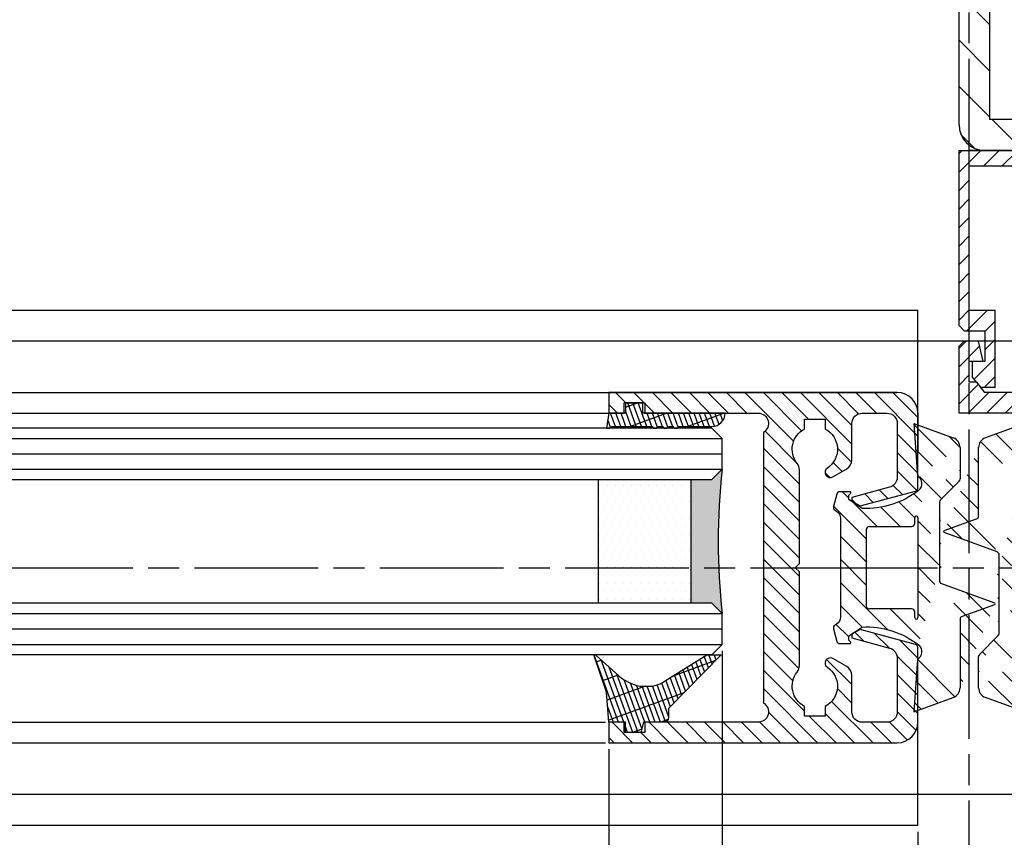
# Model space of a CAD drawing. Units: millimetres. Extents: x -31 to 7209, y -243 to 5248.
# Drawn here: x 3426 to 3522, y 42 to 122 of the extents above; entities that cross this region are included whole.
import ezdxf

# ---------------------------------------------------------------- set-up
doc = ezdxf.new("R2010")
doc.units = ezdxf.units.MM
doc.linetypes.add('CENTERLINE', pattern=[30, 12, -1.5, 3, -1.5, 12])
for name, color, linetype in [('centerline-Mittellinie', 92, 'CENTERLINE'), ('dimension-Bemassung', 5, 'Continuous'), ('hatching-Schraffur', 5, 'Continuous'), ('outline-Körperkante', 7, 'Continuous'), ('phantom-fiktive Kanten', 6, 'Continuous')]:
    doc.layers.add(name, color=color, linetype=linetype)
doc.styles.get("Standard").update_dxf_attribs({"font": 'arial.ttf'})
doc.dimstyles.new('ISO-5.0', dxfattribs={"dimtxt": 5, "dimasz": 2.5, "dimexe": 1.25, "dimexo": 0.625, "dimgap": 1, "dimtad": 1, "dimdec": 3, "dimtxsty": 'Standard', "dimcen": 2.5, "dimclrd": 256, "dimclre": 256, "dimadec": 0, "dimazin": 0, "dimtfac": 1, "dimtdec": 3, "dimtmove": 0, "dimatfit": 3, "dimfxl": 1, "dimlwd": -1, "dimlwe": -1, "dimarcsym": 0})

# ---------------------------------------------------------------- blocks, each defined once
blk = doc.blocks.new('*D69')
at = {"layer": 'Defpoints', "color": 0, "transparency": 16777216}
for p in [(2566.446479006976, 53.35143618721463), (3513.44820579461, 43.35143680392605), (3513.44820579461, 4.052833379804554)]:
    blk.add_point(p, dxfattribs=at)
at = {"layer": 'dimension-Bemassung', "transparency": 16777216}
for p, q in [((3513.44820579461, 42.72643680392605), (3513.44820579461, 2.802833379804554)), ((2568.946479006976, 4.052833379804554), (3510.94820579461, 4.052833379804554))]:
    blk.add_line(p, q, dxfattribs=at)
for points in [[(2568.946479006976, 4.469500046471221), (2568.946479006976, 3.636166713137887), (2566.446479006976, 4.052833379804554)], [(3510.94820579461, 4.469500046471221), (3510.94820579461, 3.636166713137887), (3513.44820579461, 4.052833379804554)]]:
    blk.add_solid(points, dxfattribs=at)
at = {"layer": 'dimension-Bemassung', "color": 0, "transparency": 16777216, "insert": (3451.122316300778, 7.552833379804554), "char_height": 5, "attachment_point": 5}
blk.add_mtext('FB1', dxfattribs=at)
blk = doc.blocks.new('*D73')
at = {"layer": 'Defpoints', "color": 0, "transparency": 16777216}
for p in [(3494.447054792501, 60.90143680392663), (3513.44820579461, 43.35143680392605), (3494.447054792501, 14.21118284908772)]:
    blk.add_point(p, dxfattribs=at)
at = {"layer": 'dimension-Bemassung', "transparency": 16777216}
for p, q in [((3494.447054792501, 60.27643680392663), (3494.447054792501, 12.96118284908772)), ((3513.44820579461, 42.72643680392605), (3513.44820579461, 12.96118284908772)), ((3510.94820579461, 14.21118284908772), (3496.947054792501, 14.21118284908772))]:
    blk.add_line(p, q, dxfattribs=at)
for points in [[(3496.947054792501, 14.62784951575439), (3496.947054792501, 13.79451618242105), (3494.447054792501, 14.21118284908772)], [(3510.94820579461, 14.62784951575439), (3510.94820579461, 13.79451618242105), (3513.44820579461, 14.21118284908772)]]:
    blk.add_solid(points, dxfattribs=at)
at = {"layer": 'dimension-Bemassung', "color": 0, "transparency": 16777216, "insert": (3503.058847415606, 17.71118284908772), "char_height": 5, "attachment_point": 5}
blk.add_mtext('19', dxfattribs=at)
blk = doc.blocks.new('*D74')
at = {"layer": 'Defpoints', "color": 0, "transparency": 16777216}
for p in [(3483.447057666863, 51.35143680392514), (3513.44820579461, 43.35143680392605), (3513.44820579461, 24.84161929449402)]:
    blk.add_point(p, dxfattribs=at)
at = {"layer": 'dimension-Bemassung', "transparency": 16777216}
for p, q in [((3483.447057666863, 50.72643680392514), (3483.447057666863, 23.59161929449402)), ((3513.44820579461, 42.72643680392605), (3513.44820579461, 23.59161929449402)), ((3485.947057666863, 24.84161929449402), (3510.94820579461, 24.84161929449402))]:
    blk.add_line(p, q, dxfattribs=at)
for points in [[(3485.947057666863, 25.25828596116069), (3485.947057666863, 24.42495262782736), (3483.447057666863, 24.84161929449402)], [(3510.94820579461, 25.25828596116069), (3510.94820579461, 24.42495262782736), (3513.44820579461, 24.84161929449402)]]:
    blk.add_solid(points, dxfattribs=at)
at = {"layer": 'dimension-Bemassung', "color": 0, "transparency": 16777216, "insert": (3500.645866555838, 28.34161929449402), "char_height": 5, "attachment_point": 5}
blk.add_mtext('30', dxfattribs=at)
blk = doc.blocks.new('Grundriss_Mitteldichtung')
at = {"layer": 'hatching-Schraffur'}
h = blk.add_hatch(dxfattribs=at)
h.set_pattern_fill('ANSI31', color=256, scale=0.5, angle=90, style=0)
h.set_pattern_definition([(135, (-590.9093061033714, -245.2203405933461), (-1.122532015133644, -1.122532015133644), [])])
edge = h.paths.add_edge_path(flags=0)
edge.add_arc((0.5999800977546101, 4.30000277701059), 0.2999999999999999, 180.0002651893691, 270.0002651893691)
edge.add_line((0.5999814862828998, 4.000002777013819), (4.699981486238926, 4.000021753567111))
edge.add_arc((4.699982874767215, 3.70002175357034), 0.2999999999999999, 0.00026518936908814794, 90.00026518936909, ccw=False)
edge.add_line((4.999982874763987, 3.70002314209863), (5.000017125128466, -3.699976857822136))
edge.add_arc((4.700017125131694, -3.699978246350426), 0.2999999999999999, -89.99973481063091, 0.00026518936908814794, ccw=False)
edge.add_line((4.700018513659984, -3.999978246347197), (0.600018513703958, -3.99999722290049))
edge.add_arc((0.6000199022322477, -4.299997222897289), 0.2999999999999999, 90.00026518936907, 180.0002651893691)
edge.add_line((0.3000199022354764, -4.299998611425551), (0.3000224478705604, -4.849998611419679))
edge.add_arc((0.1500224478721748, -4.849999305683824), 0.15, -89.99973481063091, 0.00026518936908814794, ccw=False)
edge.add_arc((0.1500224478721748, -4.849999305683824), 0.15, 180.0002651893691, 270.0002651893691, ccw=False)
edge.add_line((2.244787378913315e-05, -4.849999999947968), (-2.244787424388051e-05, 4.849999999948139))
edge.add_arc((0.1499775521241418, 4.850000694212284), 0.15, 90.00026518936909, 180.0002651893691, ccw=False)
edge.add_arc((0.1499775521241418, 4.850000694212284), 0.15, 0.00026518936908814794, 90.00026518936909, ccw=False)
edge.add_line((0.2999775521225274, 4.850001388476429), (0.2999800977578388, 4.300001388482301))
edge = h.paths.add_edge_path(flags=16)
edge.add_arc((0.5999800977546101, 4.30000277701059), 0.2999999999999999, 180.0002651893691, 270.0002651893691)
edge.add_line((0.5999814862828998, 4.000002777013819), (4.699981486238926, 4.000021753567111))
edge.add_arc((4.699982874767215, 3.70002175357034), 0.2999999999999999, 0.00026518936908814794, 90.00026518936909, ccw=False)
edge.add_line((4.999982874763987, 3.70002314209863), (5.000017125128466, -3.699976857822136))
edge.add_arc((4.700017125131694, -3.699978246350426), 0.2999999999999999, -89.99973481063091, 0.00026518936908814794, ccw=False)
edge.add_line((4.700018513659984, -3.999978246347197), (0.600018513703958, -3.99999722290049))
edge.add_arc((0.6000199022322477, -4.299997222897289), 0.2999999999999999, 90.00026518936907, 180.0002651893691)
edge.add_line((0.3000199022354764, -4.299998611425551), (0.3000224478705604, -4.849998611419679))
edge.add_arc((0.1500224478721748, -4.849999305683824), 0.15, -89.99973481063091, 0.00026518936908814794, ccw=False)
edge.add_arc((0.1500224478721748, -4.849999305683824), 0.15, 180.0002651893691, 270.0002651893691, ccw=False)
edge.add_line((2.244787378913315e-05, -4.849999999947968), (-2.244787424388051e-05, 4.849999999948139))
edge.add_arc((0.1499775521241418, 4.850000694212284), 0.15, 90.00026518936909, 180.0002651893691, ccw=False)
edge.add_arc((0.1499775521241418, 4.850000694212284), 0.15, 0.00026518936908814794, 90.00026518936909, ccw=False)
edge.add_line((0.2999775521225274, 4.850001388476429), (0.2999800977578388, 4.300001388482301))
edge = h.paths.add_edge_path(flags=0)
edge.add_arc((0.5999800977546101, 4.30000277701059), 0.2999999999999999, 180.0002651893691, 270.0002651893691)
edge.add_line((0.5999814862828998, 4.000002777013819), (4.699981486238926, 4.000021753567111))
edge.add_arc((4.699982874767215, 3.70002175357034), 0.2999999999999999, 0.00026518936908814794, 90.00026518936909, ccw=False)
edge.add_line((4.999982874763987, 3.70002314209863), (5.000017125128466, -3.699976857822136))
edge.add_arc((4.700017125131694, -3.699978246350426), 0.2999999999999999, -89.99973481063091, 0.00026518936908814794, ccw=False)
edge.add_line((4.700018513659984, -3.999978246347197), (0.600018513703958, -3.99999722290049))
edge.add_arc((0.6000199022322477, -4.299997222897289), 0.2999999999999999, 90.00026518936907, 180.0002651893691)
edge.add_line((0.3000199022354764, -4.299998611425551), (0.3000224478705604, -4.849998611419679))
edge.add_arc((0.1500224478721748, -4.849999305683824), 0.15, -89.99973481063091, 0.00026518936908814794, ccw=False)
edge.add_arc((0.1500224478721748, -4.849999305683824), 0.15, 180.0002651893691, 270.0002651893691, ccw=False)
edge.add_line((2.244787378913315e-05, -4.849999999947968), (-2.244787424388051e-05, 4.849999999948139))
edge.add_arc((0.1499775521241418, 4.850000694212284), 0.15, 90.00026518936909, 180.0002651893691, ccw=False)
edge.add_arc((0.1499775521241418, 4.850000694212284), 0.15, 0.00026518936908814794, 90.00026518936909, ccw=False)
edge.add_line((0.2999775521225274, 4.850001388476429), (0.2999800977578388, 4.300001388482301))
edge = h.paths.add_edge_path()
edge.add_line((0.399935202008578, 14.0000018512212), (-3.442078468970749, 12.60160309710226))
edge.add_arc((-3.100053976349386, 11.66191205934193), 0.9999999999999999, 110.0002651893728, 180.0002651893691)
edge.add_arc((0.3999622783098857, 8.150001851284102), 0.8084263848714124, 116.3168422108932, 230.0002651902886)
edge.add_line((-0.07390562008106372, 7.494672418257082), (-0.1196813188722672, 7.530708906334851))
edge.add_line((0.04155881298743225, 8.874639813166525), (0.399935202008578, 14.0000018512212))
edge.add_line((-2.09999999997774, -9.719697928289861e-06), (-2.10000579340101, 1.251694706934998))
edge.add_arc((-2.400005793397781, 1.251693318406708), 0.2999999999999999, 0.0002651893691117084, 70.00026518937)
edge.add_arc((-4.400023236303355, 5.020334739685964), 0.2999999999999999, 290.0002651893728, 360.0002651893691)
edge.add_line((-4.100023236306583, 5.020336128214254), (-4.1000539763387, 11.6619074309143))
edge.add_line((-7.441838208663398, 3.59393481810757), (-4.29741588851698, 4.738427428357866))
edge.add_arc((-7.407635759401273, 3.499965714331537), 0.09999999999999999, 110.0002651893728, 250.00026518937)
edge.add_line((-2.297401055191017, 1.533601579544111), (-7.441837338803566, 3.405996293952413))
edge.add_arc((-2.399970490342071, -6.375747039446011), 0.2999999999999999, 315.0002651893682, 360.0002651893691)
edge.add_line((-2.099970490345299, -6.375745650917722), (-2.09999999997774, -9.719697928289861e-06))
edge.add_arc((0.4000377216806328, -8.14999814854157), 0.8080580491379586, 128.1791128245837, 243.6684152741938)
edge.add_line((-4.099946023573807, -11.66194538402068), (-4.099960083174096, -8.62428304517276))
edge.add_arc((-3.799960083177325, -8.62428165664447), 0.2999999999999999, 135.0002651893683, 180.0002651893691)
edge.add_arc((-3.099946023584494, -11.66194075559305), 0.9999999999999999, 180.0002651893691, 250.00026518937)
edge.add_line((0.4000647979822816, -13.99999814847889), (-3.441961817607307, -12.60163495938436))
edge.add_line((0.4000647979822816, -13.99999814847889), (0.04161119590253293, -8.87421374930922))
edge.add_line((-4.012093099368826, -8.412150604128541), (-2.187837474150683, -6.58787809196194))
edge.add_line((-0.09725294739166657, -7.513083867629192), (-0.05583602066121784, -7.480746311662912))
edge.add_arc((5.000064797933119, -13.99997685771171), 8.249999999999917, 87.22119844542527, 127.7948814924577, ccw=False)
edge.add_line((5.400026658309002, -5.759677681696118), (6.700030686295918, -6.629945811709732))
edge.add_line((6.700030686295918, -6.629945811709732), (6.700032537666971, -7.029945811705446))
edge.add_line((6.700032537666971, -7.029945811705446), (6.529322649672167, -7.200657279944281))
edge.add_arc((6.600033655069317, -7.271367630782938), 0.1000000000000089, 135.0002651893605, 270.0002651893574)
edge.add_line((6.60003411791206, -7.371367630781876), (7.573675313746094, -7.371363124354062))
edge.add_arc((7.573673925217767, -7.071363124357332), 0.2999999999999429, 270.0002651893763, 345.0002651893761)
edge.add_line((7.863452032478904, -7.149007496671871), (8.189123727560855, -5.933561681654865))
edge.add_arc((7.88002707981556, -5.850741017852631), 0.3200000000000331, 345.0002651893695, 420.0002651893578)
edge.add_line((8.040025797146427, -5.57361214809616), (7.900025423036482, -5.492783758390331))
edge.add_arc((8.300022216363459, -4.799961583999146), 0.7999999999999967, 180.0002651893694, 240.00026518936988, ccw=False)
edge.add_line((7.500022216372031, -4.799965286741255), (7.499977783466761, 4.80003471315591))
edge.add_arc((8.29997778345821, 4.800038415897916), 0.8000000000000183, 120.00026518936139, 180.000265189362, ccw=False)
edge.add_line((7.899974576793852, 5.492856887547063), (8.039974202681037, 5.573686573212669))
edge.add_arc((7.879972920015173, 5.850813961872262), 0.3200000000000113, 300.000265189386, 375.0002651893743)
edge.add_line((8.189068801088297, 5.933637486933904), (7.863385854814283, 7.149080287203063))
edge.add_arc((7.573608466308224, 7.071433232457776), 0.3000000000000143, 15.00026518937357, 90.00026518937352)
edge.add_line((7.573607077779911, 7.371433232454578), (6.599965881946105, 7.371428726026792))
edge.add_arc((6.599966344788854, 7.271428726027845), 0.1000000000000183, 90.00026518936097, 225.0002651893584)
edge.add_line((6.529255993950187, 7.200717720630692), (6.699967462188965, 7.030007832635889))
edge.add_line((6.699967462188965, 7.030007832635889), (6.699969313560018, 6.630007832640175))
edge.add_line((6.699969313560018, 6.630007832640175), (5.399973341574992, 5.759727668714717))
edge.add_arc((4.999935201959395, 14.00002314198836), 8.250000000000078, 232.2056488862812, 272.77933193331313, ccw=False)
edge.add_arc((-2.380606943960085, 4.49463332530244), 3.784323659102293, 52.09908555372884, 52.78823686332823)
at = {"layer": 'outline-Körperkante'}
for p, q in [((0.399935202008578, 14.0000018512212), (-3.442078468970749, 12.60160309710226)), ((0.04155881298743225, 8.874639813166525), (0.399935202008578, 14.0000018512212)), ((-4.100023236306583, 5.020336128214254), (-4.1000539763387, 11.6619074309143)), ((-0.07390562008106372, 7.494672418257082), (-0.1196813188722672, 7.530708906334851)), ((2.244787378913315e-05, -4.849999999947968), (-2.244787424388051e-05, 4.849999999948139)), ((0.1499768578599969, 5.000000694210669), (0.1499768578599969, 5.000000694210669)), ((0.2999775521225274, 4.850001388476429), (0.2999800977578388, 4.300001388482301)), ((-7.441838208663398, 3.59393481810757), (-4.29741588851698, 4.738427428357866)), ((0.5999814862828998, 4.000002777013819), (4.699981486238926, 4.000021753567111)), ((-2.297401055191017, 1.533601579544111), (-7.441837338803566, 3.405996293952413)), ((5.000017125128466, -3.699976857822136), (4.999982874763987, 3.70002314209863)), ((-2.09999999997774, -9.719697928289861e-06), (-2.10000579340101, 1.251694706934998)), ((-2.099970490345299, -6.375745650917722), (-2.09999999997774, -9.719697928289861e-06)), ((0.3000199022354764, -4.299998611425551), (0.3000224478705604, -4.849998611419679)), ((4.700018513659984, -3.999978246347197), (0.600018513703958, -3.99999722290049)), ((0.1500231421363196, -4.999999305682209), (0.1500231421363196, -4.999999305682209)), ((-4.012093099368826, -8.412150604128541), (-2.187837474150683, -6.58787809196194)), ((-4.099946023573807, -11.66194538402068), (-4.099960083174096, -8.62428304517276)), ((0.4000647979822816, -13.99999814847889), (0.04161119590253293, -8.87421374930922)), ((0.4000647979822816, -13.99999814847889), (-3.441961817607307, -12.60163495938436))]:
    blk.add_line(p, q, dxfattribs=at)
blk.add_lwpolyline([(-0.09725294739166657, -7.513083867629192), (-0.05583602066121784, -7.480746311662912, -0.1789091167000419), (5.400026658309002, -5.759677681696118), (6.700030686295918, -6.629945811709732), (6.700032537666971, -7.029945811705446), (6.529322649672167, -7.200657279944281, 0.6681786379192808), (6.60003411791206, -7.371367630781876), (7.573675313746094, -7.371363124354062, 0.3394542588633754), (7.863452032478904, -7.149007496671871), (8.189123727560855, -5.933561681654865, 0.3394542588633192), (8.040025797146427, -5.57361214809616), (7.900025423036482, -5.492783758390331, -0.2679491924311254), (7.500022216372031, -4.799965286741255), (7.499977783466761, 4.80003471315591, -0.2679491924311254), (7.899974576793852, 5.492856887547063), (8.039974202681037, 5.573686573212669, 0.339454258863319), (8.189068801088297, 5.933637486933904), (7.863385854814283, 7.149080287203063, 0.3394542588633754), (7.573607077779911, 7.371433232454578), (6.599965881946105, 7.371428726026792, 0.6681786379192808), (6.529255993950187, 7.200717720630692), (6.699967462188965, 7.030007832635889), (6.699969313560018, 6.630007832640175), (5.399973341574992, 5.759727668714717, -0.1789091167000403), (-0.05590526884475366, 7.48074579447659, 0.003006998912323197), (-0.09198939972827702, 7.508490537095284)], format="xyb", dxfattribs=at)
for centre, radius, start, end in [((-3.100053976349386, 11.66191205934193), 0.9999999999999999, 110.0002651893728, 180.0002651893691), ((0.3999622783098857, 8.150001851284102), 0.8084263848714124, 116.3168422108932, 230.0002651902886), ((-4.400023236303355, 5.020334739685964), 0.2999999999999999, 290.0002651893728, 0.0002651893691117084), ((0.1499775521241418, 4.850000694212284), 0.15, 90.00026518936907, 180.0002651893691), ((0.1499775521241418, 4.850000694212284), 0.15, 0.0002651893691117084, 90.00026518936907), ((0.5999800977546101, 4.30000277701059), 0.2999999999999999, 180.0002651893691, 270.0002651893691), ((4.699982874767215, 3.70002175357034), 0.2999999999999999, 0.0002651893691117084, 90.00026518936907), ((-7.407635759401273, 3.499965714331537), 0.09999999999999999, 110.0002651893728, 250.00026518937), ((-2.400005793397781, 1.251693318406708), 0.2999999999999999, 0.0002651893691117084, 70.00026518937), ((4.700017125131694, -3.699978246350426), 0.2999999999999999, 270.0002651893691, 0.0002651893691117084), ((0.6000199022322477, -4.299997222897289), 0.2999999999999999, 90.00026518936907, 180.0002651893691), ((0.1500224478721748, -4.849999305683824), 0.15, 180.0002651893691, 270.0002651893691), ((0.1500224478721748, -4.849999305683824), 0.15, 270.0002651893691, 0.0002651893691117084), ((-2.399970490342071, -6.375747039446011), 0.2999999999999999, 315.0002651893682, 0.0002651893691117084), ((0.4000377216806328, -8.14999814854157), 0.8080580491379586, 128.1791128245837, 243.6684152741938), ((-3.799960083177325, -8.62428165664447), 0.2999999999999999, 135.0002651893683, 180.0002651893691), ((-3.099946023584494, -11.66194075559305), 0.9999999999999999, 180.0002651893691, 250.00026518937)]:
    blk.add_arc(centre, radius, start, end, dxfattribs=at)
blk = doc.blocks.new('Grundriss_Wandanschluss_Teleskop')
at = {"layer": 'hatching-Schraffur'}
h = blk.add_hatch(dxfattribs=at)
h.set_pattern_fill('ANSI31', color=256, angle=90, style=0)
h.set_pattern_definition([(135, (0, 0), (-2.245064030267288, -2.245064030267288), [])])
h.paths.add_polyline_path([(195.2931044036184, 178.0874970002674, 0.4142135623730951), (192.7931044036184, 180.5874970002674), (184.2931084036185, 180.5874970002674), (184.2931084036184, 177.5874970002674), (188.4931084036183, 177.5874970002674), (192.2931044036182, 177.5874970002674), (192.2931044036182, 128.5874970002674), (184.2931084036184, 128.5874970002674), (184.2931084036184, 125.5908462562157), (192.9439744125514, 125.5920535045327, 0.396635873724599), (195.2931044036184, 128.0874970002674)])
h.paths.add_polyline_path([(184.2931084036184, 180.5874970002674), (162.7931044036184, 180.5874970002674, 0.4142135623730951), (160.2931044036184, 178.0874970002674), (160.2931044036184, 128.0874970002674, 0.4093692935846247), (162.7516871755356, 125.5878401011674), (170.2931084036185, 125.5888925239048), (170.2931084036185, 128.5874970002674), (163.2931044036184, 128.5874970002674), (163.2931044036184, 177.5874970002674), (184.2931084036184, 177.5874970002674)])
h.paths.add_polyline_path([(184.2931084036184, 128.5874970002674), (170.2931084036185, 128.5874970002674), (170.2931084036185, 125.5888925239048), (184.2931084036185, 125.5908462562156)])
h = blk.add_hatch(dxfattribs=at)
h.set_pattern_fill('LINE', color=256, scale=0.4, angle=45, style=0)
h.set_pattern_definition([(45, (0, 0), (-0.8980256121069153, 0.8980256121069154), [])])
h.paths.add_polyline_path([(184.2931084036184, 125.5874970002674), (184.2931084036184, 124.5874970002674), (184.7931084036184, 124.0874970002674), (195.2931084036185, 124.0874970002674), (195.2931084036185, 109.5874970002674), (192.7931084036184, 109.5874970002674), (192.7931084036185, 103.3374970002674, 0.5037119683471739), (194.4073162360887, 102.1417325356811), (194.7396535538421, 102.2995543940989, 0.58101522788709), (194.5813687280069, 104.4656706673902), (194.4770686529792, 104.5097505999526, 0.1398786575481599), (193.7931084036185, 104.562241871659), (193.7931084036185, 108.0874970002674), (196.2931084036185, 108.0874970002674), (196.2931084036185, 125.5874970002674)])
h.paths.add_polyline_path([(183.7931084036185, 124.0874970002674), (184.2931084036185, 124.5874970002674), (184.2931084036185, 125.5874970002674), (162.7931044036184, 125.5874970002674), (161.2893444036184, 125.5874970002674), (161.2893443842168, 125.587636027856), (160.2931084036185, 125.5874970008256), (160.2931084036185, 108.5874970002674), (160.7931084036185, 108.0874970002674), (162.7931084036185, 108.0874970002674), (162.7931084036185, 105.0874970002674), (161.5931084036182, 105.0874970002674), (161.5931084036182, 103.5874970002674), (161.9860997532845, 103.087497000265), (162.3768596036612, 102.5874970002674), (163.7931084036185, 102.5874970002674), (163.7931084036185, 110.0874970002674), (161.2931084036185, 110.0874970002674), (161.2931084036184, 124.0874970002674)])
h = blk.add_hatch(dxfattribs=at)
h.set_pattern_fill('LINE', color=256, scale=0.4, angle=45, style=0)
h.set_pattern_definition([(45, (-6.180038272313709, -50.21237338407056), (-0.8980256121069153, 0.8980256121069154), [])])
edge = h.paths.add_edge_path()
edge.add_arc((194.2931084036185, 70.0874970002674), 2, 270, 360)
edge.add_line((196.2931084036185, 70.0874970002674), (196.2931084036185, 107.0874970002674))
edge.add_line((196.2931084036185, 107.0874970002674), (195.4431084036186, 107.0874970002674))
edge.add_line((195.4431084036186, 107.0874970002674), (194.2931084036185, 104.5874970002674))
edge.add_line((194.2931084036185, 104.5874970002674), (195.2931084036185, 104.1648709134631))
edge.add_line((195.2931084036185, 104.1648709134631), (195.2931084036185, 102.5623815527595))
edge.add_line((195.2931084036185, 102.5623815527595), (194.2931084036185, 102.0874970002674))
edge.add_line((194.2931084036185, 102.0874970002674), (162.7676194540398, 102.0874970002674))
edge.add_line((162.7676194540398, 102.0874970002674), (161.9860997532832, 103.0874970002674))
edge.add_line((161.9860997532832, 103.0874970002674), (161.2931084036185, 103.0874970002674))
edge.add_line((161.2931084036185, 103.0874970002674), (161.2931084036185, 105.0874970002674))
edge.add_line((161.2931084036185, 105.0874970002674), (162.5931084036187, 105.0874970002674))
edge.add_line((162.5931084036182, 105.0874970002674), (162.1431084036184, 107.0874970002674))
edge.add_line((162.1431084036184, 107.0874970002674), (160.7931084036185, 107.0874970002674))
edge.add_line((160.7931084036185, 107.0874970002674), (160.2931084036185, 106.5874970002674))
edge.add_line((160.2931084036185, 106.5874970002674), (160.2931084036185, 100.0874970002674))
edge.add_line((160.2931084036185, 100.0874970002674), (166.2931084036185, 100.0874970002674))
edge.add_line((166.2931084036185, 100.0874970002674), (166.2931084036185, 92.81831730111324))
edge.add_arc((166.5931084036187, 92.81831730111324), 0.3000000000000511, 179.9999999999992, 255.0000000000004)
edge.add_line((166.5154626900875, 92.52853955322647), (171.8935067135998, 91.08749700026718))
edge.add_line((171.8935067136002, 91.0874970002674), (172.6931084036186, 91.54914725124402))
edge.add_line((172.6931084036181, 91.5491472512438), (172.6931084036181, 91.9085205535703))
edge.add_line((172.6931084036181, 91.90852055357053), (169.0342893585156, 92.88889816195731))
edge.add_arc((169.2931084036185, 93.85482398824641), 1.00000000000002, 179.9999999999992, 254.9999999999973, ccw=False)
edge.add_line((168.2931084036185, 93.85482398824641), (168.2931084036185, 99.0874970002674))
edge.add_arc((169.2931084036185, 99.0874970002674), 1, 90, 180, ccw=False)
edge.add_line((169.2931084036185, 100.0874970002674), (176.7931084036185, 100.0874970002674))
edge.add_arc((176.7931084036185, 99.0874970002674), 1, 0, 90, ccw=False)
edge.add_line((177.7931084036185, 99.0874970002674), (177.7931084036185, 85.4874970002675))
edge.add_line((177.7931084036185, 85.48749700026727), (178.1931084036186, 85.08749700026718))
edge.add_line((178.1931084036181, 85.0874970002674), (177.793108403618, 84.68749700026754))
edge.add_line((177.7931084036185, 84.68749700026754), (177.7931084036185, 71.0874970002674))
edge.add_arc((176.7931084036185, 71.0874970002674), 1, -90, 0, ccw=False)
edge.add_line((176.7931084036185, 70.0874970002674), (169.2931084036185, 70.0874970002674))
edge.add_arc((169.2931084036185, 71.0874970002674), 1, 180, 270, ccw=False)
edge.add_line((168.2931084036185, 71.0874970002674), (168.2931084036185, 76.3201700122884))
edge.add_arc((169.2931084036185, 76.3201700122884), 1.000000000000099, 104.9999999999994, 179.9999999999927, ccw=False)
edge.add_line((169.034289358516, 77.2860958385775), (172.6931084036186, 78.26647344696428))
edge.add_line((172.6931084036181, 78.26647344696428), (172.6931084036181, 78.62584674929079))
edge.add_line((172.6931084036181, 78.62584674929079), (171.8935067135998, 79.0874970002674))
edge.add_line((171.8935067136002, 79.0874970002674), (166.5154626900879, 77.64645444730812))
edge.add_arc((166.5931084036182, 77.35667669942157), 0.2999999999999645, 104.9999999999877, 179.9999999999919)
edge.add_line((166.2931084036185, 77.35667669942157), (166.2931084036185, 70.0874970002674))
edge.add_arc((168.2931084036185, 70.0874970002674), 2, 180, 270)
edge.add_line((168.2931084036185, 68.0874970002674), (194.2931084036185, 68.0874970002674))
edge = h.paths.add_edge_path(flags=16)
edge.add_line((180.7931084036185, 70.0874970002674), (193.2931084036185, 70.0874970002674))
edge.add_arc((193.2931084036185, 71.0874970002674), 1, 270, 360)
edge.add_line((194.2931084036185, 71.0874970002674), (194.2931084036185, 99.0874970002674))
edge.add_arc((193.2931084036185, 99.0874970002674), 1, 0, 90)
edge.add_line((193.2931084036185, 100.0874970002674), (180.7931084036185, 100.0874970002674))
edge.add_arc((180.7931084036185, 99.0874970002674), 0.9999999999999893, 90, 180)
edge.add_line((179.7931084036185, 99.0874970002674), (179.7931084036185, 71.0874970002674))
edge.add_arc((180.7931084036185, 71.0874970002674), 0.9999999999999907, 180, 270)
edge = h.paths.add_edge_path(flags=16)
edge.add_line((161.2931084036185, 103.0874970002674), (161.2931084036185, 103.8574970002674))
at = {"layer": 'outline-Körperkante'}
for p, q in [((160.2931044036184, 128.0874970002674), (160.2931044036184, 178.0874970002674)), ((163.2931044036184, 128.5874970002674), (163.2931044036184, 177.5874970002674)), ((192.2931044036182, 128.5874970002674), (163.2931044036184, 128.5874970002674)), ((160.2931044036184, 125.5874970002674), (192.9439744125514, 125.5920535045327)), ((160.2931084036185, 108.5874970002674), (160.2931084036185, 125.5874970002674)), ((195.2931044036184, 125.5874970002674), (161.2893444036186, 125.5874970002674)), ((195.2931044036184, 125.5874970002674), (161.2893444036184, 125.5874970002674)), ((162.7931044036184, 125.5874970002674), (196.2931084036185, 125.5874970002674)), ((160.2931084036185, 109.0874970002649), (160.2931084036185, 124.0874970002649)), ((161.2931084036185, 110.0874970002674), (161.2931084036185, 124.0874970002674)), ((161.2931084036185, 124.0874970002674), (183.7931084036185, 124.0874970002674)), ((161.2931084036185, 110.0874970002674), (163.7931084036185, 110.0874970002674)), ((163.7931084036185, 102.5874970002674), (163.7931084036185, 110.0874970002674)), ((160.7931084036185, 108.0874970002674), (160.2931084036185, 108.5874970002674)), ((160.7931084036185, 108.0874970002674), (162.7931084036185, 108.0874970002674)), ((162.7931084036185, 108.0874970002674), (162.7931084036185, 105.0874970002674)), ((160.7931084036185, 107.0874970002674), (160.2931084036185, 106.5874970002674)), ((162.1431084036184, 107.0874970002674), (160.7931084036185, 107.0874970002674)), ((162.1431084036184, 107.0874970002674), (162.5931084036182, 105.0874970002674)), ((160.2931084036185, 100.0874970002674), (160.2931084036185, 106.5874970002674)), ((162.5931084036182, 105.0874970002674), (161.2931084036185, 105.0874970002674)), ((161.2931084036185, 103.0874970002674), (161.2931084036185, 105.0874970002674)), ((162.7931084036185, 105.0874970002674), (161.5931084036182, 105.0874970002674)), ((161.5931084036182, 103.5874970002674), (161.5931084036182, 105.0874970002674)), ((161.2931084036185, 103.0874970002674), (161.2931084036185, 103.8574970002674)), ((161.9860997532832, 103.0874970002674), (161.5931084036182, 103.5874970002674)), ((161.9860997532832, 103.0874970002674), (161.2931084036185, 103.0874970002674)), ((161.9860997532832, 103.0874970002674), (162.7676194540398, 102.0874970002674)), ((163.7931084036185, 102.5874970002674), (162.3768596036615, 102.5874970002674)), ((194.2931084036185, 102.0874970002674), (162.7676194540398, 102.0874970002674)), ((166.2931084036185, 100.0874970002674), (160.2931084036185, 100.0874970002674))]:
    blk.add_line(p, q, dxfattribs=at)
blk.add_arc((162.7931044036184, 128.0874970002674), 2.5, 180, 270, dxfattribs=at)
blk.add_blockref('Grundriss_Mitteldichtung', (166.2931084036185, 85.0874970002674))
blk = doc.blocks.new('Grundriss_Glasverbundsteg_12mm')
at = {"layer": 'hatching-Schraffur'}
blk.add_hatch(color=256, dxfattribs=at).paths.add_polyline_path([(3, 6), (1, 6), (1.13686837721616e-13, 6.999999999999886, -0.05409945817900844), (1.13686837721616e-13, -6.999999999999773), (1.000000000000171, -5.999999999999886), (3, -5.999999999999886)])
h = blk.add_hatch(dxfattribs=at)
h.set_pattern_fill('DOTS', color=256, scale=0.5, style=0)
h.set_pattern_definition([(0, (-338.47368294135, -624.0330547285787), (0.396875, 0.79375), [0, -0.79375])])
h.paths.add_polyline_path([(12, 6), (3, 6), (3, -5.999999999999886), (12, -5.999999999999886)])
at = {"layer": 'outline-Körperkante'}
for p, q in [((3, 6), (3, -5.999999999999886)), ((12, 6), (12, -5.999999999999886))]:
    blk.add_line(p, q, dxfattribs=at)
blk.add_arc((-64.50630907687292, -2.273736754432321e-13), 64.88500528412607, 353.8066961232445, 6.193303876755505, dxfattribs=at)
blk = doc.blocks.new('Grundriss_H-profil')
at = {"layer": 'hatching-Schraffur'}
h = blk.add_hatch(dxfattribs=at)
h.set_pattern_fill('LINE', color=256, scale=0.4, angle=45, style=0)
h.set_pattern_definition([(315, (-385.3312636448503, -260.1302474895663), (-0.8980256121069154, -0.8980256121069153), [])])
edge = h.paths.add_edge_path()
edge.add_line((15.49999712563476, -15), (26.49999712563476, -15))
edge.add_line((26.49999712563476, -15), (26.49999712563476, -16))
edge.add_line((26.49999712563476, -16), (28.49999712563476, -16))
edge.add_line((28.49999712563476, -16), (28.49999712563476, -15))
edge.add_line((28.49999712563476, -15), (29.99999712563476, -15))
edge.add_line((29.99999712563476, -15), (29.99999712563476, -17))
edge.add_line((29.99999712563476, -17), (1.99999712563476, -17))
edge.add_ellipse((1.99999712563479, -15), major_axis=(1.414213562373096, 1.414213562373096), ratio=0.9999999999999996, start_angle=135.0000000000016, end_angle=224.9999999999992, ccw=False)
edge.add_line((-2.874365238330668e-06, -15.00000000000005), (-2.87436523744048e-06, -7.730820300845945))
edge.add_ellipse((0.2999971256348024, -7.730820300845945), major_axis=(-0.2121320343559926, 0.2121320343559926), ratio=0.9999999999999978, start_angle=-30.000000000002615, end_angle=45.000000000000114, ccw=False)
edge.add_line((0.2223514121040457, -7.441042552959171), (5.600395435616462, -5.999999999999997))
edge.add_line((5.600395435616462, -5.999999999999997), (6.39999712563474, -6.461650250976558))
edge.add_line((6.39999712563474, -6.461650250976558), (6.39999712563474, -6.821023553303061))
edge.add_line((6.39999712563474, -6.821023553303061), (2.741178080532221, -7.801401161689906))
edge.add_ellipse((2.999997125634819, -8.767326987979), major_axis=(-0.7071067811865793, 0.7071067811865794), ratio=0.9999999999999998, start_angle=-29.99999999999611, end_angle=45)
edge.add_line((1.999997125634762, -8.767326987979), (1.999997125634762, -14))
edge.add_ellipse((2.999997125634762, -14), major_axis=(0.7071067811865479, 0.7071067811865478), ratio=0.999999999999999, start_angle=135, end_angle=225)
edge.add_line((2.999997125634762, -15), (5.399997125634739, -15))
edge.add_ellipse((5.399997125634739, -14), major_axis=(0.7071067811865477, 0.7071067811865477), ratio=0.9999999999999997, start_angle=225, end_angle=315)
edge.add_line((6.399997125634739, -14), (6.39999712563474, -10.46746704158317))
edge.add_ellipse((7.399997125634797, -10.4674670415834), major_axis=(-0.7071067811865892, 0.7071067811865891), ratio=0.999999999999998, start_angle=-15.000000000002785, end_angle=44.999999999986926, ccw=False)
edge.add_line((6.899997125634797, -9.601441637798867), (8.245906199707688, -8.824380671577954))
edge.add_ellipse((8.499997125634733, -9.255005567933834), major_axis=(0.3535533905932587, 0.3535533905932588), ratio=0.9999999999999876, start_angle=258.74898859586597, end_angle=435.54279951992476, ccw=False)
edge.add_ellipse((9.999997125634733, -11.4999999999992), major_axis=(1.555634918610973, 1.555634918610973), ratio=1, start_angle=78.74898859587924, end_angle=197.9643082105983)
edge.add_line((8.999997125634762, -13.45959179422658), (8.999997125634762, -14.40000000000003))
edge.add_line((8.999997125634762, -14.40000000000003), (10.99999712563476, -14.40000000000003))
edge.add_line((10.99999712563476, -14.40000000000003), (10.99999712563476, -13.45959179422652))
edge.add_ellipse((9.999997125634733, -11.5), major_axis=(-1.555634918610404, 1.555634918610404), ratio=0.9999999999999998, start_angle=162.0356917894131, end_angle=263.624832873019)
edge.add_ellipse((12.49999712563385, -9.502501564456507), major_axis=(-0.70710678118591, 0.7071067811859099), ratio=0.9999999999999966, start_angle=45.000000000114085, end_angle=83.62483287314461, ccw=False)
edge.add_line((11.49999712563476, -9.502501564458496), (11.49999712563476, -0.4000000000000323))
edge.add_line((11.49999712563476, -0.4000000000000319), (11.89999712563474, -5.473399511402022e-14))
edge.add_line((11.89999712563474, -5.474798674305614e-14), (11.49999712563476, 0.3999999999999226))
edge.add_line((11.49999712563476, 0.3999999999999226), (11.49999712563477, 9.502501564458386))
edge.add_ellipse((12.49999712563508, 9.502501564458273), major_axis=(-0.7071067811867682, 0.7071067811867681), ratio=0.9999999999999982, start_angle=6.375167126985616, end_angle=44.99999999999352, ccw=False)
edge.add_ellipse((9.999997125634538, 11.5000000000008), major_axis=(1.555634918609921, 1.555634918609921), ratio=0.9999999999999998, start_angle=276.3751671269646, end_angle=377.9643082105721)
edge.add_line((10.99999712563477, 13.45959179422647), (10.99999712563477, 14.39999999999992))
edge.add_line((10.99999712563477, 14.39999999999992), (8.999997125634765, 14.39999999999992))
edge.add_line((8.999997125634765, 14.39999999999992), (8.999997125634765, 13.45959179422647))
edge.add_ellipse((9.999997125634794, 11.49999999999904), major_axis=(1.555634918610976, 1.555634918610976), ratio=1, start_angle=72.03569178940238, end_angle=191.2510114041187)
edge.add_ellipse((8.499997125634765, 9.25500556793378), major_axis=(0.3535533905932512, 0.3535533905932512), ratio=0.9999999999999967, start_angle=194.4572004800756, end_angle=371.2510114041333, ccw=False)
edge.add_line((8.24590619970772, 8.8243806715779), (6.899997125634571, 9.60144163779859))
edge.add_ellipse((7.399997125634685, 10.46746704158307), major_axis=(-0.7071067811866109, 0.7071067811866107), ratio=0.9999999999999989, start_angle=44.999999999999886, end_angle=104.9999999999954, ccw=False)
edge.add_line((6.3999971256346, 10.46746704158307), (6.399997125634743, 14))
edge.add_ellipse((5.399997125634743, 14), major_axis=(0.7071067811865479, 0.7071067811865478), ratio=0.999999999999999, start_angle=314.9999999999999, end_angle=405.0000000000001)
edge.add_line((5.399997125634743, 15), (2.999997125634765, 14.99999999999995))
edge.add_ellipse((2.999997125634765, 14), major_axis=(-0.7071067811865076, 0.7071067811865077), ratio=0.9999999999999996, start_angle=-45.00000000000002, end_angle=45.00000000000326)
edge.add_line((1.999997125634765, 13.99999999999995), (1.999997125634651, 8.767326987978894))
edge.add_ellipse((2.999997125634708, 8.767326987979008), major_axis=(-0.7071067811865878, 0.7071067811865878), ratio=0.9999999999999996, start_angle=45.00000000000652, end_angle=120.0000000000033)
edge.add_line((2.741178080532223, 7.801401161689856), (6.399997125634742, 6.821023553302953))
edge.add_line((6.399997125634742, 6.821023553302953), (6.399997125634742, 6.461650250976507))
edge.add_line((6.399997125634742, 6.461650250976507), (5.600395435616464, 5.999999999999946))
edge.add_line((5.600395435616464, 5.999999999999946), (0.2223514121040475, 7.441042552959178))
edge.add_ellipse((0.2999971256347474, 7.730820300845895), major_axis=(-0.2121320343559517, 0.2121320343559517), ratio=0.9999999999999986, start_angle=45.000000000010914, end_angle=120.00000000001029, ccw=False)
edge.add_line((-2.874365235547038e-06, 7.730820300845838), (-2.874365234656849e-06, 14.99999999999995))
edge.add_ellipse((1.999997125634737, 15), major_axis=(1.414213562373076, 1.414213562373076), ratio=0.9999999999999989, start_angle=44.999999999999204, end_angle=135.0000000000016, ccw=False)
edge.add_line((1.999997125634766, 16.99999999999995), (29.99999712563477, 16.99999999999994))
edge.add_line((29.99999712563477, 16.99999999999994), (29.99999712563477, 14.99999999999994))
edge.add_line((29.99999712563477, 14.99999999999994), (28.49999712563477, 14.99999999999994))
edge.add_line((28.49999712563477, 14.99999999999994), (28.49999712563477, 15.99999999999994))
edge.add_line((28.49999712563477, 15.99999999999994), (26.49999712563477, 15.99999999999994))
edge.add_line((26.49999712563477, 15.99999999999994), (26.49999712563477, 14.99999999999994))
edge.add_line((26.49999712563477, 14.99999999999994), (15.49999712563477, 14.99999999999994))
edge.add_ellipse((15.49999712563479, 13.99999999999994), major_axis=(0.7071067811865479, 0.7071067811865478), ratio=0.9999999999999996, start_angle=45.00000000000164, end_angle=194.999999999998)
edge.add_line((14.99999712563477, 13.13397459621553), (14.99999712563476, -13.13397459621558))
edge.add_ellipse((15.49999712563473, -14), major_axis=(0.7071067811865265, 0.7071067811865265), ratio=0.999999999999999, start_angle=74.99999999999913, end_angle=225.0000000000016)
at = {"layer": 'outline-Körperkante'}
blk.add_line((30, -17), (2, -17), dxfattribs=at)
blk.add_lwpolyline([(10.99999712563477, 13.45959179422647, -0.4747768484601994), (11.71874712563442, 10.12671982556538, 0.170146590439646), (11.49999712563477, 9.502501564458386), (11.49999712563476, 0.3999999999999226), (11.89999712563474, -5.474798674305614e-14), (11.49999712563476, -0.4000000000000319), (11.49999712563476, -9.502501564458496, 0.1701465904396517), (11.71874712563556, -10.12671982556463, -0.4747768484601927), (10.99999712563476, -13.45959179422652), (10.99999712563476, -14.40000000000003), (8.999997125634762, -14.40000000000003), (8.999997125634762, -13.45959179422658, -0.5727941721727782), (8.777774903412363, -9.670745277575518, 0.9724049664168604), (8.245906199707688, -8.824380671577954), (6.899997125634797, -9.601441637798867, 0.267949192431065), (6.39999712563474, -10.46746704158317), (6.399997125634739, -14, -0.414213562373095), (5.399997125634739, -15), (2.999997125634762, -15, -0.414213562373095), (1.999997125634762, -14), (1.999997125634762, -8.767326987979, -0.3394542588633702), (2.741178080532221, -7.801401161689906), (6.39999712563474, -6.821023553303061), (6.39999712563474, -6.461650250976558), (5.600395435616462, -5.999999999999997), (0.2223514121040457, -7.441042552959171, 0.3394542588633806), (-2.87436523744048e-06, -7.730820300845945), (-2.874365238330668e-06, -15.00000000000005, 0.414213562373095), (1.999997125634762, -17), (29.99999712563476, -17), (29.99999712563476, -15), (28.49999712563476, -15), (28.49999712563476, -16), (26.49999712563476, -16), (26.49999712563476, -15), (15.49999712563476, -15, -0.7673269879789623), (14.99999712563476, -13.13397459621558), (14.99999712563477, 13.13397459621553, -0.7673269879789567), (15.49999712563477, 14.99999999999994), (26.49999712563477, 14.99999999999994), (26.49999712563477, 15.99999999999994), (28.49999712563477, 15.99999999999994), (28.49999712563477, 14.99999999999994), (29.99999712563477, 14.99999999999994), (29.99999712563477, 16.99999999999994), (1.999997125634766, 16.99999999999995, 0.414213562373095), (-2.874365234656849e-06, 14.99999999999995), (-2.874365235547038e-06, 7.730820300845838, 0.3394542588633984), (0.2223514121040475, 7.441042552959178), (5.600395435616464, 5.999999999999946), (6.399997125634742, 6.461650250976507), (6.399997125634742, 6.821023553302953), (2.741178080532223, 7.801401161689856, -0.3394542588633446), (1.999997125634651, 8.767326987978894), (1.999997125634765, 13.99999999999995, -0.414213562373095), (2.999997125634765, 14.99999999999995), (5.399997125634743, 15, -0.414213562373095), (6.399997125634743, 14), (6.399997125634571, 10.46746704158307, 0.2679491924311277), (6.899997125634571, 9.60144163779859), (8.245906199707692, 8.824380671577844, 0.9724049664168467), (8.777774903412366, 9.670745277575408, -0.5727941721727757), (8.999997125634765, 13.45959179422647), (8.999997125634765, 14.39999999999992), (10.99999712563477, 14.39999999999992)], format="xyb", close=True, dxfattribs=at)
blk = doc.blocks.new('Grundriss_Verglasungsgummi_21-23mm')
at = {"layer": 'hatching-Schraffur'}
h = blk.add_hatch(dxfattribs=at)
h.set_pattern_fill('GRATE', color=256, scale=0.6, angle=70, style=0)
h.set_pattern_definition([(70, (-30, 17), (-0.4475286106492888, 0.1628870932588498), []), (160, (-30, 17), (-0.6515483730353991, -1.790114442597155), [])])
edge = h.paths.add_edge_path()
edge.add_line((1.233225623188389, 8.48687365485273), (-0.9554146650784787, 6.488937604732996))
edge.add_arc((-4.17118306676057, 10.52938414710757), 5.163949522898503, 283.10873944227365, 308.51608236957225, ccw=False)
edge.add_line((-3, 5.5), (-3.942235403217069, 5.5))
edge.add_arc((-3.942235403217026, 7.999999999999965), 2.499999999999965, 229.9999999999991, 269.99999999999903, ccw=False)
edge.add_line((-5.549204427433381, 6.084888892202571), (-9.5, 8.549999999999955))
edge.add_line((-9.5, 8.549999999999955), (-10.89999999999998, 8.549999999999955))
edge.add_line((-10.89999999999998, 8.549999999999955), (-5.800000000000011, 3.322056677769524))
edge.add_line((-5.800000000000011, 3.322056677769524), (-5.800000000000011, 2.5))
edge.add_arc((-5.300000000000011, 2.5), 0.5, 180, 270)
edge.add_line((-5.300000000000011, 2), (-3.367949192431126, 2))
edge.add_line((-3.367949192431126, 2), (-3.100000000000023, 1))
edge.add_line((-3.100000000000023, 1), (-1.600000000000023, 1))
edge.add_line((-1.600000000000023, 1), (-1.600000000000023, 2))
edge.add_line((-1.600000000000023, 2), (0, 2))
edge.add_line((0, 2), (0.2323714666781598, 4.924285112033203))
edge.add_line((0.2323714666781598, 4.924285112033203), (1.426179017842912, 8.449999999999932))
edge.add_arc((1.326179017842918, 8.449999999999934), 0.0999999999999941, 359.999999999999, 521.6377180453608)
at = {"layer": 'outline-Körperkante'}
blk.add_lwpolyline([(1.233225623188389, 8.48687365485273), (-0.9554146650784787, 6.488937604732996, -0.1113168506135773), (-3, 5.5), (-3.942235403217069, 5.5, -0.1763269807084644), (-5.549204427433381, 6.084888892202571), (-9.5, 8.549999999999955), (-10.89999999999998, 8.549999999999955), (-5.800000000000011, 3.322056677769524), (-5.800000000000011, 2.5, 0.414213562373095), (-5.300000000000011, 2), (-3.367949192431126, 2), (-3.100000000000023, 1), (-1.600000000000023, 1), (-1.600000000000023, 2), (0, 2), (0.2323714666781598, 4.924285112033203), (1.426179017842912, 8.449999999999932, 0.8513505294362962), (1.231270657935568, 8.481502431964714)], format="xyb", dxfattribs=at)
blk = doc.blocks.new('Grundriss_Verglasungsgummi_dünn_mit_Abreisskante')
at = {"layer": 'hatching-Schraffur'}
h = blk.add_hatch(dxfattribs=at)
h.set_pattern_fill('GRATE', color=256, scale=0.6, angle=70, style=0)
h.set_pattern_definition([(290.0000000000001, (-30, 3.884265839817544), (-0.4475286106492888, -0.1628870932588498), []), (200, (-30, 3.884265839817544), (-0.6515483730353991, 1.790114442597155), [])])
edge = h.paths.add_edge_path()
edge.add_line((-4.349999999999966, -9.66573416018241), (-4.649999999999977, -9.66573416018241))
edge.add_line((-4.649999999999977, -9.66573416018241), (-4.799999999999955, -9.815734160182387))
edge.add_line((-4.799999999999955, -9.815734160182387), (-5.199999999999989, -9.815734160182387))
edge.add_line((-5.199999999999989, -9.815734160182387), (-5.349999999999966, -9.66573416018241))
edge.add_line((-5.349999999999966, -9.66573416018241), (-5.649999999999977, -9.66573416018241))
edge.add_line((-5.649999999999977, -9.66573416018241), (-5.800000000000011, -9.815734160182387))
edge.add_line((-5.800000000000011, -9.815734160182387), (-6.199999999999989, -9.815734160182387))
edge.add_line((-6.199999999999989, -9.815734160182387), (-6.349999999999966, -9.66573416018241))
edge.add_line((-6.349999999999966, -9.66573416018241), (-6.649999999999977, -9.66573416018241))
edge.add_line((-6.649999999999977, -9.66573416018241), (-6.800000000000011, -9.815734160182387))
edge.add_line((-6.800000000000011, -9.815734160182387), (-10, -9.815734160182387))
edge.add_arc((-9.999999999999972, -11.11573416018243), 1.30000000000004, 90.00000000000124, 180.0000000000012)
edge.add_line((-11.30000000000001, -11.11573416018246), (-3.300000000000011, -11.11573416018246))
edge.add_line((-3.300000000000011, -11.11573416018246), (-3.300000000000011, -12.11573416018246))
edge.add_line((-3.300000000000011, -12.11573416018246), (-1.600000000000023, -12.11573416018246))
edge.add_line((-1.600000000000023, -12.11573416018246), (-1.600000000000023, -11.11573416018246))
edge.add_line((-1.600000000000023, -11.11573416018246), (0, -11.11573416018246))
edge.add_line((0, -11.11573416018246), (0.2191612573451494, -9.66573416018241))
edge.add_line((0.2191612573451494, -9.66573416018241), (-0.01494120900906637, -9.66573416018241))
edge.add_line((-0.01494120900906637, -9.66573416018241), (-0.3000000000000114, -9.815734160182387))
edge.add_line((-0.3000000000000114, -9.815734160182387), (-4.199999999999932, -9.815734160182387))
edge.add_line((-4.199999999999932, -9.815734160182387), (-4.349999999999966, -9.66573416018241))
at = {"layer": 'outline-Körperkante'}
blk.add_lwpolyline([(-4.349999999999966, -9.66573416018241), (-4.649999999999977, -9.66573416018241), (-4.799999999999955, -9.815734160182387), (-5.199999999999989, -9.815734160182387), (-5.349999999999966, -9.66573416018241), (-5.649999999999977, -9.66573416018241), (-5.800000000000011, -9.815734160182387), (-6.199999999999989, -9.815734160182387), (-6.349999999999966, -9.66573416018241), (-6.649999999999977, -9.66573416018241), (-6.800000000000011, -9.815734160182387), (-10, -9.815734160182387, 0.414213562373095), (-11.30000000000001, -11.11573416018246), (-3.300000000000011, -11.11573416018246), (-3.300000000000011, -12.11573416018246), (-1.600000000000023, -12.11573416018246), (-1.600000000000023, -11.11573416018246), (0, -11.11573416018246), (0.2191612573451494, -9.66573416018241), (-0.01494120900906637, -9.66573416018241), (-0.3000000000000114, -9.815734160182387), (-4.199999999999932, -9.815734160182387)], format="xyb", close=True, dxfattribs=at)
blk = doc.blocks.new('Grundriss_Laufflügel_Teleskop')
at = {"layer": 'centerline-Mittellinie'}
blk.add_line((-970.2325848883988, -1.70530256582424e-13), (1.368789951530289, 0), dxfattribs=at)
at = {"layer": 'hatching-Schraffur'}
for p, q in [((-928.0005859427642, 12.54999938328885), (-19.0000028743616, 12.55000000000018)), ((-928.0005859427642, 11.07314831330359), (-19.0000028743616, 11.05001720597784)), ((-928.0005859427642, 9.54999938328885), (-19.00000287436933, 9.550000000031872)), ((-928.0005757855179, -4.450000616673208), (-19.00000287436933, -4.449999999962728)), ((-928.0005859427642, -5.949999999999363), (-19.0000028743616, -5.950000000001182)), ((-928.0005859427642, -7.450000616711151), (-19.0000028743616, -7.449999999999363))]:
    blk.add_line(p, q, dxfattribs=at)
at = {"layer": 'outline-Körperkante'}
for p, q in [((-872.8711993235506, 17.00051960341216), (-30, 16.99999999999909)), ((-872.0429029743386, 15.00000000000045), (-30, 14.99999999999909)), ((0, 15.04810660417266), (0, 11.17502503428906)), ((-20.0000028743616, 13.55000000000018), (-927.0005859427642, 13.54999938328885)), ((-19.0000028743616, 12.55000000000018), (-20.0000028743616, 13.55000000000018)), ((-19.0000028743616, 9.550000000000637), (-19.0000028743616, 12.55000000000018)), ((-20.0000028743616, 8.550000000000637), (-19.0000028743616, 9.550000000000637)), ((-927.0005859427642, 8.54999938328885), (-20.0000028743616, 8.550000000000637)), ((-20.0000028743616, -3.449999999999363), (-927.0005859427642, -3.450000616711151)), ((-19.0000028743616, -4.449999999999363), (-20.0000028743616, -3.449999999999363)), ((-19.0000028743616, -7.449999999999363), (-19.0000028743616, -4.449999999999363)), ((-20.0000028743616, -8.449999999999363), (-19.0000028743616, -7.449999999999363)), ((-20.0000028743616, -8.449999999999363), (-927.0005859427642, -8.45000061671115)), ((-906.394817543372, -14.99999999999955), (-30.33258663227889, -15.00000000000045)), ((-873.811915421175, -16.99935156131551), (-30.33258663227525, -17.00000000000045))]:
    blk.add_line(p, q, dxfattribs=at)
at = {"rotation": 180}
for name, p in [('Grundriss_H-profil', (-2.874365236493759e-06, -9.094947017729282e-13)), ('Grundriss_Verglasungsgummi_dünn_mit_Abreisskante', (-30, 3.884265839816635)), ('Grundriss_Glasverbundsteg_12mm', (-19.00000287436887, 2.550000000034345))]:
    blk.add_blockref(name, p, dxfattribs=at)
at = {"xscale": -1}
blk.add_blockref('Grundriss_Verglasungsgummi_21-23mm', (-30, -17.00000000000091), dxfattribs=at)
blk = doc.blocks.new('*D83')
at = {"layer": 'Defpoints', "color": 0, "transparency": 16777216}
for p in [(2585.446471724099, 60.90143680392663), (3494.447054792501, 60.90143680392663), (2585.446471724099, 14.20899338201417)]:
    blk.add_point(p, dxfattribs=at)
at = {"layer": 'dimension-Bemassung', "transparency": 16777216}
for p, q in [((2585.446471724099, 60.27643680392663), (2585.446471724099, 12.95899338201417)), ((3494.447054792501, 60.27643680392663), (3494.447054792501, 12.95899338201417)), ((3491.947054792501, 14.20899338201417), (2587.946471724099, 14.20899338201417))]:
    blk.add_line(p, q, dxfattribs=at)
for points in [[(2587.946471724099, 14.62566004868084), (2587.946471724099, 13.7923267153475), (2585.446471724099, 14.20899338201417)], [(3491.947054792501, 14.62566004868084), (3491.947054792501, 13.7923267153475), (3494.447054792501, 14.20899338201417)]]:
    blk.add_solid(points, dxfattribs=at)
at = {"layer": 'dimension-Bemassung', "color": 0, "transparency": 16777216, "insert": (3451.122316300778, 17.70899338201417), "char_height": 5, "attachment_point": 5}
blk.add_mtext('GB1', dxfattribs=at)

msp = doc.modelspace()

# ---------------------------------------------------------------- linework, layer by layer
at = {"layer": 'centerline-Mittellinie'}
for p, q in [((3518.446880315029, 33.75269755451393), (3518.446880315029, 209.6073516435507)), ((3503.348039518183, 68.35143680392599), (3561.397813906502, 68.35143680392599))]:
    msp.add_line(p, q, dxfattribs=at)
at = {"layer": 'outline-Körperkante'}
for p, q in [((2596.446481881341, 93.35143680392599), (3513.44820579461, 93.35143680392599)), ((3513.446479006976, 83.39954402480913), (3513.44820579461, 93.35143680392599)), ((3513.44820579461, 43.35143680392605), (3513.447057666863, 53.35143680392514)), ((573.4470576668632, 43.35143680392605), (3513.44820579461, 43.35143680392605))]:
    msp.add_line(p, q, dxfattribs=at)
at = {"layer": 'phantom-fiktive Kanten'}
for p, q in [((3553.447057666863, 90.35138871939519), (2601.446481881341, 90.35198052936086)), ((713.4464790069756, 46.35356603200027), (3553.447862689722, 46.35356603200027))]:
    msp.add_line(p, q, dxfattribs=at)

# ---------------------------------------------------------------- block references
at = {"layer": 'centerline-Mittellinie'}
msp.add_blockref('Grundriss_Laufflügel_Teleskop', (3513.447057666863, 68.35143680392599), dxfattribs=at)
at = {"layer": 'outline-Körperkante'}
msp.add_blockref('Grundriss_Wandanschluss_Teleskop', (3357.153949263245, -16.73606019634144), dxfattribs=at)
at = {"layer": 'outline-Körperkante', "rotation": 180}
msp.add_blockref('Grundriss_Mitteldichtung', (3513.447057666863, 68.35143680392599), dxfattribs=at)

# ---------------------------------------------------------------- dimensions: what is measured, and where the dimension line sits
at = {"layer": 'dimension-Bemassung'}
dim = msp.add_linear_dim(base=(2585.446471724099, 14.20899338201417), p1=(3494.447054792501, 60.90143680392663), p2=(2585.446471724099, 60.90143680392663), text='GB1', dimstyle='ISO-5.0', dxfattribs=at)
dim.commit()
dim.dimension.update_dxf_attribs({"geometry": '*D83', "text_midpoint": (3451.122316300778, 14.20899338201417), "dimtype": 160})
for base, p1, p2, override, picture, middle in [((3494.447054792501, 14.21118284908772), (3513.44820579461, 43.35143680392605), (3494.447054792501, 60.90143680392663), {"dimdec": 2, "dimse2": 0, "dimsd2": 0}, '*D73', (3503.058847415606, 14.21118284908772)), ((3513.44820579461, 24.84161929449402), (3483.447057666863, 51.35143680392514), (3513.44820579461, 43.35143680392605), {"dimdec": 2}, '*D74', (3500.645866555838, 24.84161929449402))]:
    dim = msp.add_linear_dim(base=base, p1=p1, p2=p2, dimstyle='ISO-5.0', override=override, dxfattribs=at)
    dim.commit()
    dim.dimension.update_dxf_attribs({"geometry": picture, "text_midpoint": middle, "dimtype": 160})
dim = msp.add_linear_dim(base=(3513.44820579461, 4.052833379804554), p1=(2566.446479006976, 53.35143618721463), p2=(3513.44820579461, 43.35143680392605), text='FB1', dimstyle='ISO-5.0', override={"dimse1": 1}, dxfattribs=at)
dim.commit()
dim.dimension.update_dxf_attribs({"geometry": '*D69', "text_midpoint": (3451.122316300778, 4.052833379804554), "dimtype": 160})

doc.saveas('drawing.dxf')
